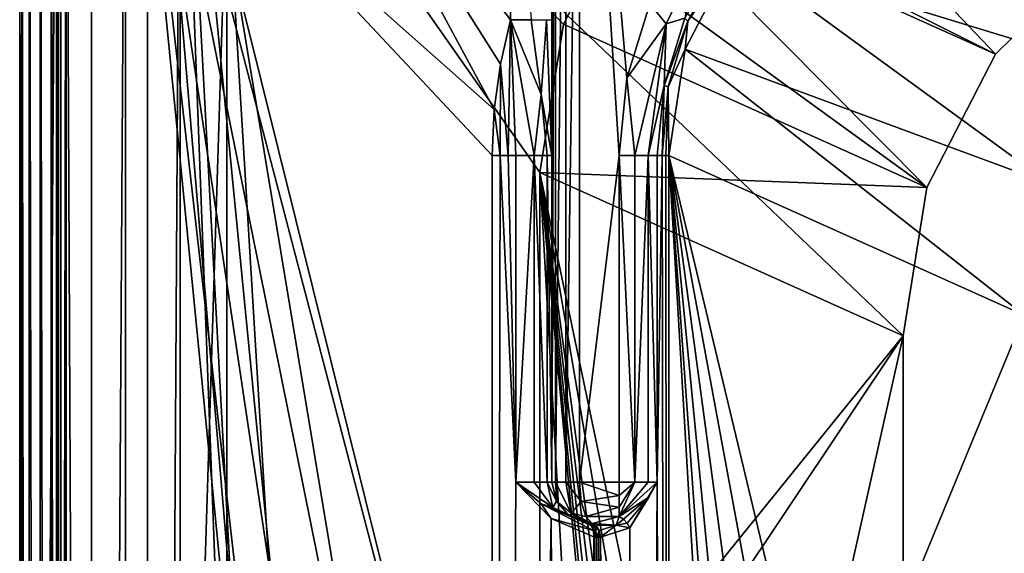
# Model space of a CAD drawing. Units: centimetres. Extents: x -20.8 to 20.8, y -47.8 to -6.2.
# Drawn here: x -20.8 to -13.7, y -13.9 to -10.1 of the extents above; entities that cross this region are included whole.
import ezdxf

# ---------------------------------------------------------------- set-up
doc = ezdxf.new("R2010")
doc.units = ezdxf.units.CM
doc.header["$MEASUREMENT"] = 0
doc.layers.add('ACAD_FREEWAY_COMPONENT_1_Celite_Basic_Cuba de Apoio com Válvula Oculta Q4_73061_Mesh_0', color=7, linetype='Continuous')
doc.layers.add('ACAD_FREEWAY_COMPONENT_1_Celite_Basic_Cuba de Apoio com Válvula Oculta Q4_73061_Mesh_1', color=7, linetype='Continuous')

msp = doc.modelspace()

# ---------------------------------------------------------------- linework, layer by layer
at = {"layer": 'ACAD_FREEWAY_COMPONENT_1_Celite_Basic_Cuba de Apoio com Válvula Oculta Q4_73061_Mesh_0'}
for points in [[(-19.8512, -7.1488, 1.1), (-19.8512, -46.8512, 1.1), (-19.6156, -7.3844, 14.6)], [(-17.0155, -40.5798, 1.1), (-19.8512, -46.8512, 1.1), (-19.8512, -7.1488, 1.1)], [(-17.0155, -11.1917, 1.1), (-17.0155, -40.5798, 1.1), (-19.8512, -7.1488, 1.1)], [(-16.8446, -10.12, 1.1), (-17.0155, -11.1917, 1.1), (-19.8512, -7.1488, 1.1)], [(-16.3484, -9.1567, 1.1), (-16.8446, -10.12, 1.1), (-19.8512, -7.1488, 1.1)], [(-19.8512, -46.8512, 1.1), (-19.6156, -46.6156, 14.6), (-19.6156, -7.3844, 14.6)], [(-19.1906, -18.5874, 14.6), (-19.6156, -7.3844, 14.6), (-19.6156, -46.6156, 14.6)], [(-18.0372, -16.8835, 14.6), (-14.3913, -12.3728, 14.6), (-19.6156, -7.3844, 14.6)], [(-19.6156, -7.3844, 14.6), (-14.3913, -12.3728, 14.6), (-14.2205, -11.3011, 14.6)], [(-18.6454, -17.2796, 14.6), (-18.0372, -16.8835, 14.6), (-19.6156, -7.3844, 14.6)], [(-19.0492, -17.8761, 14.6), (-18.6454, -17.2796, 14.6), (-19.6156, -7.3844, 14.6)], [(-13.7243, -10.3378, 14.6), (-12.9503, -9.5751, 14.6), (-19.6156, -7.3844, 14.6)], [(-14.2205, -11.3011, 14.6), (-13.7243, -10.3378, 14.6), (-19.6156, -7.3844, 14.6)], [(-19.6156, -7.3844, 14.6), (-19.1906, -18.5874, 14.6), (-19.0492, -17.8761, 14.6)], [(-13.7243, -10.3378, 14.6), (-16.3484, -9.1567, 1.1), (-15.5744, -8.394, 1.1)], [(-15.5744, -8.394, 1.1), (-12.9503, -9.5751, 14.6), (-13.7243, -10.3378, 14.6)], [(-14.2205, -11.3011, 14.6), (-16.8446, -10.12, 1.1), (-16.3484, -9.1567, 1.1)], [(-13.7243, -10.3378, 14.6), (-14.2205, -11.3011, 14.6), (-16.3484, -9.1567, 1.1)], [(-17.0155, -11.1917, 1.1), (-16.8446, -10.12, 1.1), (-14.2205, -11.3011, 14.6)], [(-16.2311, -25.2147, 5.1354), (-17.0155, -40.5798, 1.1), (-17.0155, -11.1917, 1.1)], [(-16.1974, -20.0203, 5.3089), (-16.2311, -25.2147, 5.1354), (-17.0155, -11.1917, 1.1)], [(-16.1852, -19.5489, 5.3716), (-16.1974, -20.0203, 5.3089), (-17.0155, -11.1917, 1.1)], [(-16.1529, -19.1086, 5.5378), (-16.1852, -19.5489, 5.3716), (-17.0155, -11.1917, 1.1)], [(-16.0982, -18.7367, 5.819), (-16.1529, -19.1086, 5.5378), (-17.0155, -11.1917, 1.1)], [(-16.0238, -18.4792, 6.2016), (-16.0982, -18.7367, 5.819), (-17.0155, -11.1917, 1.1)], [(-15.8298, -18.1142, 7.1996), (-16.0238, -18.4792, 6.2016), (-17.0155, -11.1917, 1.1)], [(-15.6193, -17.8587, 8.2828), (-15.8298, -18.1142, 7.1996), (-17.0155, -11.1917, 1.1)], [(-14.3913, -12.3728, 14.6), (-15.6193, -17.8587, 8.2828), (-17.0155, -11.1917, 1.1)], [(-14.3913, -12.3728, 14.6), (-17.0155, -11.1917, 1.1), (-14.2205, -11.3011, 14.6)], [(-18.0372, -16.8835, 14.6), (-17.312, -16.7448, 14.6), (-14.3913, -12.3728, 14.6)], [(-17.312, -16.7448, 14.6), (-14.3913, -16.7448, 14.6), (-14.3913, -12.3728, 14.6)], [(-14.3913, -12.3728, 14.6), (-14.3913, -16.7448, 14.6), (-15.6193, -17.8587, 8.2828)]]:
    msp.add_3dface(points, dxfattribs=at)
at = {"layer": 'ACAD_FREEWAY_COMPONENT_1_Celite_Basic_Cuba de Apoio com Válvula Oculta Q4_73061_Mesh_1'}
for points in [[(-16.9293, -13.4293, 0), (-16.9293, -11.0688, -0.0914), (-16.9293, -6.5295, 0)], [(-16.9293, -11.0688, -0.0914), (-16.9293, -10.0883, -0.1), (-16.9293, -6.5295, 0)], [(-16.9293, -13.4293, 0), (-16.9293, -6.5295, 0), (-16.9025, -6.5339, 0.1)], [(-16.9293, -13.4293, 0), (-16.9025, -6.5339, 0.1), (-16.9025, -13.4293, 0.1)], [(-16.9025, -6.5339, 0.1), (-16.8293, -6.5371, 0.1732), (-16.9025, -13.4293, 0.1)], [(-16.9025, -13.4293, 0.1), (-16.8293, -6.5371, 0.1732), (-16.8293, -13.4293, 0.1732)], [(-16.7293, -6.5382, 0.2), (-16.8293, -13.4293, 0.1732), (-16.8293, -6.5371, 0.1732)], [(-16.7293, -13.4293, 0.2), (-16.8293, -13.4293, 0.1732), (-16.7293, -6.5382, 0.2)], [(-16.2221, -9.9733, 0.2), (-16.3879, -10.5107, 0.2), (-16.7293, -6.5382, 0.2)], [(-16.7293, -13.4293, 0.2), (-16.7293, -6.5382, 0.2), (-16.4435, -11.0688, 0.2)], [(-16.4435, -11.0688, 0.2), (-16.7293, -6.5382, 0.2), (-16.3879, -10.5107, 0.2)], [(-20.7736, -6.8263, -0.1774), (-20.7736, -47.1737, -0.1774), (-20.5086, -7.0913, 15.0087)], [(-20.757, -47.1737, -0.2812), (-20.7736, -47.1737, -0.1774), (-20.757, -6.8263, -0.2812)], [(-20.7736, -47.1737, -0.1774), (-20.7736, -6.8263, -0.1774), (-20.757, -6.8263, -0.2812)], [(-20.757, -47.1737, -0.2812), (-20.757, -6.8263, -0.2812), (-20.7056, -47.1737, -0.373)], [(-20.757, -6.8263, -0.2812), (-20.7056, -6.8263, -0.373), (-20.7056, -47.1737, -0.373)], [(-20.6256, -6.8263, -0.4413), (-20.6256, -47.1776, -0.4413), (-20.7056, -6.8263, -0.373)], [(-20.7056, -47.1737, -0.373), (-20.7056, -6.8263, -0.373), (-20.6256, -47.1776, -0.4413)], [(-20.5468, -6.8224, -0.5083), (-20.5468, -47.1776, -0.5083), (-20.6256, -6.8263, -0.4413)], [(-20.6256, -47.1776, -0.4413), (-20.6256, -6.8263, -0.4413), (-20.5468, -47.1776, -0.5083)], [(-20.4954, -6.8224, -0.5981), (-20.4954, -47.1776, -0.5981), (-20.5468, -6.8224, -0.5083)], [(-20.4954, -47.1776, -0.5981), (-20.5468, -47.1776, -0.5083), (-20.5468, -6.8224, -0.5083)], [(-20.4775, -6.8224, -0.7), (-20.4775, -47.1776, -0.7), (-20.4954, -6.8224, -0.5981)], [(-20.4775, -47.1776, -0.7), (-20.4954, -47.1776, -0.5981), (-20.4954, -6.8224, -0.5981)], [(-20.4775, -6.8224, -0.7), (-19.2775, -9.0225, -0.7), (-20.4775, -47.1776, -0.7)], [(-17.4005, -17.0805, 15.5), (-19.9087, -6.9913, 15.5), (-20.0087, -7.0913, 15.5)], [(-19.9087, -6.9913, 15.5), (0.3894, -11.5939, 15.5), (19.9087, -6.9913, 15.5)], [(-17.4005, -17.0805, 15.5), (-1.5767, -12.5407, 15.5), (-19.9087, -6.9913, 15.5)], [(-1.5767, -12.5407, 15.5), (-1.0911, -11.9318, 15.5), (-19.9087, -6.9913, 15.5)], [(-1.0911, -11.9318, 15.5), (-0.3894, -11.5939, 15.5), (-19.9087, -6.9913, 15.5)], [(-19.9087, -6.9913, 15.5), (-0.3894, -11.5939, 15.5), (0.3894, -11.5939, 15.5)], [(-20.7736, -47.1737, -0.1774), (-20.5086, -46.9087, 15.0087), (-20.5086, -7.0913, 15.0087)], [(-20.5086, -7.0913, 15.0087), (-20.5086, -46.9087, 15.0087), (-20.4387, -7.0913, 15.255)], [(-20.5086, -46.9087, 15.0087), (-20.4387, -46.9087, 15.255), (-20.4387, -7.0913, 15.255)], [(-20.2561, -7.0913, 15.4345), (-20.4387, -7.0913, 15.255), (-20.2561, -46.9087, 15.4345)], [(-20.4387, -7.0913, 15.255), (-20.4387, -46.9087, 15.255), (-20.2561, -46.9087, 15.4345)], [(-20.0087, -46.9087, 15.5), (-20.0087, -7.0913, 15.5), (-20.2561, -46.9087, 15.4345)], [(-20.0087, -7.0913, 15.5), (-20.2561, -7.0913, 15.4345), (-20.2561, -46.9087, 15.4345)], [(-20.0087, -46.9087, 15.5), (-18.8837, -18.5351, 15.5), (-20.0087, -7.0913, 15.5)], [(-18.8837, -18.5351, 15.5), (-18.772, -17.9736, 15.5), (-20.0087, -7.0913, 15.5)], [(-18.772, -17.9736, 15.5), (-18.4532, -17.5026, 15.5), (-20.0087, -7.0913, 15.5)], [(-18.4532, -17.5026, 15.5), (-17.9731, -17.1899, 15.5), (-20.0087, -7.0913, 15.5)], [(-17.9731, -17.1899, 15.5), (-17.4005, -17.0805, 15.5), (-20.0087, -7.0913, 15.5)], [(-18.8082, -8.0225, -0.4), (-17.3454, -10.7382, -0.4), (-19.2775, -9.0225, -0.4)], [(-17.2293, -8.0225, -0.4), (-17.2293, -10.0883, -0.4), (-18.8082, -8.0225, -0.4)], [(-17.2293, -10.0883, -0.4), (-17.3017, -10.4105, -0.4), (-18.8082, -8.0225, -0.4)], [(-17.3017, -10.4105, -0.4), (-17.3454, -10.7382, -0.4), (-18.8082, -8.0225, -0.4)], [(-17.2293, -10.0883, -0.4), (-17.2293, -8.0225, -0.4), (-17.0793, -10.0883, -0.3598)], [(-19.2775, -9.0225, -0.7), (-19.2775, -44.9775, -0.7), (-20.4775, -47.1776, -0.7)], [(-17.3454, -10.7382, -0.4), (-17.36, -11.0688, -0.4), (-19.2775, -9.0225, -0.4)], [(-19.2775, -44.9775, -0.4), (-19.2775, -9.0225, -0.4), (-17.36, -40.6298, -0.4)], [(-17.36, -40.6298, -0.4), (-19.2775, -9.0225, -0.4), (-17.36, -11.0688, -0.4)], [(-19.2775, -9.0225, -0.7), (-19.2775, -9.0225, -0.4), (-19.2775, -44.9775, -0.7)], [(-19.2775, -9.0225, -0.4), (-19.2775, -44.9775, -0.4), (-19.2775, -44.9775, -0.7)], [(-15.6107, -9.6137, 0.6348), (-15.0521, -9.0716, 0.6645), (-12.7879, -10.4758, 13.8475)], [(-12.7879, -10.4758, 13.8475), (-15.0521, -9.0716, 0.6645), (-11.9801, -9.9406, 13.8262)], [(-15.9478, -10.0987, 0.4457), (-15.9681, -10.0785, 0.38), (-15.7111, -9.6633, 0.4489)], [(-15.966, -10.3015, 0.6304), (-15.9478, -10.0987, 0.4457), (-15.6107, -9.6137, 0.6348)], [(-15.6107, -9.6137, 0.6348), (-13.3278, -11.2764, 13.8542), (-15.966, -10.3015, 0.6304)], [(-15.9478, -10.0987, 0.4457), (-15.7111, -9.6633, 0.4489), (-15.6107, -9.6137, 0.6348)], [(-13.3278, -11.2764, 13.8542), (-15.6107, -9.6137, 0.6348), (-12.7879, -10.4758, 13.8475)], [(-15.9127, -9.7233, 0.249), (-16.1038, -10.1193, 0.249), (-16.2221, -9.9733, 0.2)], [(-15.9127, -9.7233, 0.249), (-15.9681, -10.0785, 0.38), (-16.1038, -10.1193, 0.249)], [(-16.3879, -10.5107, 0.2), (-16.2221, -9.9733, 0.2), (-16.1038, -10.1193, 0.249)], [(-17.2293, -10.0883, -0.4), (-17.2465, -11.0688, -0.395), (-17.3017, -10.4105, -0.4)], [(-17.1901, -11.0688, -0.3889), (-17.2465, -11.0688, -0.395), (-17.2293, -10.0883, -0.4)], [(-17.0793, -10.0883, -0.3598), (-17.0065, -10.6281, -0.2955), (-17.2293, -10.0883, -0.4)], [(-17.1901, -11.0688, -0.3889), (-17.2293, -10.0883, -0.4), (-17.0572, -11.0688, -0.3372)], [(-17.0572, -11.0688, -0.3372), (-17.2293, -10.0883, -0.4), (-17.0065, -10.6281, -0.2955)], [(-17.0793, -10.0883, -0.3598), (-16.9695, -10.0883, -0.25), (-17.0065, -10.6281, -0.2955)], [(-16.9695, -10.0883, -0.25), (-16.9293, -11.0688, -0.0914), (-17.0065, -10.6281, -0.2955)], [(-16.9293, -10.0883, -0.1), (-16.9293, -11.0688, -0.0914), (-16.9695, -10.0883, -0.25)], [(-15.9681, -10.0785, 0.38), (-15.9478, -10.0987, 0.4457), (-16.1182, -10.5643, 0.38)], [(-16.1182, -10.5643, 0.38), (-16.1038, -10.1193, 0.249), (-15.9681, -10.0785, 0.38)], [(-16.1182, -10.5643, 0.38), (-15.9478, -10.0987, 0.4457), (-16.0908, -10.5734, 0.4513)], [(-15.966, -10.3015, 0.6304), (-16.0908, -10.5734, 0.4513), (-15.9478, -10.0987, 0.4457)], [(-16.3304, -11.0688, 0.2221), (-16.3879, -10.5107, 0.2), (-16.1038, -10.1193, 0.249)], [(-16.3304, -11.0688, 0.2221), (-16.1038, -10.1193, 0.249), (-16.234, -11.0688, 0.2852)], [(-16.1182, -10.5643, 0.38), (-16.234, -11.0688, 0.2852), (-16.1038, -10.1193, 0.249)], [(-15.966, -10.3015, 0.6304), (-16.0839, -11.0688, 0.6519), (-16.0908, -10.5734, 0.4513)], [(-16.0839, -11.0688, 0.6519), (-15.966, -10.3015, 0.6304), (-13.5193, -12.2231, 13.8454)], [(-13.5193, -12.2231, 13.8454), (-15.966, -10.3015, 0.6304), (-13.3278, -11.2764, 13.8542)], [(-17.3454, -10.7382, -0.4), (-17.3017, -10.4105, -0.4), (-17.3032, -11.0688, -0.3988)], [(-17.3032, -11.0688, -0.3988), (-17.3017, -10.4105, -0.4), (-17.2465, -11.0688, -0.395)], [(-16.4435, -11.0688, 0.2), (-16.3879, -10.5107, 0.2), (-16.3304, -11.0688, 0.2221)], [(-16.1685, -11.0688, 0.38), (-16.234, -11.0688, 0.2852), (-16.1182, -10.5643, 0.38)], [(-16.1685, -11.0688, 0.38), (-16.1182, -10.5643, 0.38), (-16.1337, -11.0688, 0.4685)], [(-16.1182, -10.5643, 0.38), (-16.0908, -10.5734, 0.4513), (-16.1337, -11.0688, 0.4685)], [(-16.1054, -11.0688, 0.5593), (-16.1337, -11.0688, 0.4685), (-16.0908, -10.5734, 0.4513)], [(-16.0839, -11.0688, 0.6519), (-16.1054, -11.0688, 0.5593), (-16.0908, -10.5734, 0.4513)], [(-16.9632, -11.0688, -0.2299), (-17.0572, -11.0688, -0.3372), (-17.0065, -10.6281, -0.2955)], [(-16.9293, -11.0688, -0.0914), (-16.9632, -11.0688, -0.2299), (-17.0065, -10.6281, -0.2955)], [(-17.36, -11.0688, -0.4), (-17.3454, -10.7382, -0.4), (-17.3032, -11.0688, -0.3988)], [(-17.36, -11.0688, -0.4), (-17.3032, -11.0688, -0.3988), (-17.36, -40.6298, -0.4)], [(-17.36, -40.6298, -0.4), (-17.3032, -11.0688, -0.3988), (-17.1901, -13.4293, -0.3889)], [(-17.2465, -11.0688, -0.395), (-17.1901, -13.4293, -0.3889), (-17.3032, -11.0688, -0.3988)], [(-17.1901, -11.0688, -0.3889), (-17.1901, -13.4293, -0.3889), (-17.2465, -11.0688, -0.395)], [(-17.1901, -11.0688, -0.3889), (-17.0572, -11.0688, -0.3372), (-17.1901, -13.4293, -0.3889)], [(-17.1901, -13.4293, -0.3889), (-17.0572, -11.0688, -0.3372), (-17.0572, -13.4293, -0.3372)], [(-16.9632, -11.0688, -0.2299), (-16.9632, -13.4293, -0.2299), (-17.0572, -11.0688, -0.3372)], [(-16.9632, -13.4293, -0.2299), (-17.0572, -13.4293, -0.3372), (-17.0572, -11.0688, -0.3372)], [(-16.9293, -11.0688, -0.0914), (-16.9293, -13.4293, -0.0914), (-16.9632, -11.0688, -0.2299)], [(-16.9293, -13.4293, -0.0914), (-16.9632, -13.4293, -0.2299), (-16.9632, -11.0688, -0.2299)], [(-16.9293, -13.4293, 0), (-16.9293, -13.4293, -0.0914), (-16.9293, -11.0688, -0.0914)], [(-16.4435, -13.4293, 0.2), (-16.7293, -13.4293, 0.2), (-16.4435, -11.0688, 0.2)], [(-16.4435, -13.4293, 0.2), (-16.4435, -11.0688, 0.2), (-16.3304, -13.4293, 0.2221)], [(-16.4435, -11.0688, 0.2), (-16.3304, -11.0688, 0.2221), (-16.3304, -13.4293, 0.2221)], [(-16.234, -13.4293, 0.2852), (-16.3304, -13.4293, 0.2221), (-16.234, -11.0688, 0.2852)], [(-16.3304, -11.0688, 0.2221), (-16.234, -11.0688, 0.2852), (-16.3304, -13.4293, 0.2221)], [(-16.1685, -11.0688, 0.38), (-16.1685, -13.4293, 0.38), (-16.234, -11.0688, 0.2852)], [(-16.1685, -13.4293, 0.38), (-16.234, -13.4293, 0.2852), (-16.234, -11.0688, 0.2852)], [(-16.1685, -11.0688, 0.38), (-16.1337, -11.0688, 0.4685), (-16.1685, -13.4293, 0.38)], [(-16.1685, -13.4293, 0.38), (-16.1337, -11.0688, 0.4685), (-16.0839, -40.6298, 0.6519)], [(-16.1054, -11.0688, 0.5593), (-16.0839, -40.6298, 0.6519), (-16.1337, -11.0688, 0.4685)], [(-16.0839, -11.0688, 0.6519), (-16.0839, -40.6298, 0.6519), (-16.1054, -11.0688, 0.5593)], [(-13.5193, -12.2231, 13.8454), (-14.9685, -15.738, 6.3898), (-16.0839, -11.0688, 0.6519)], [(-14.9685, -15.738, 6.3898), (-15.1633, -16.0589, 5.3875), (-16.0839, -11.0688, 0.6519)], [(-15.1633, -16.0589, 5.3875), (-15.3344, -16.6362, 4.5076), (-16.0839, -11.0688, 0.6519)], [(-15.3344, -16.6362, 4.5076), (-15.4692, -17.4276, 3.8139), (-16.0839, -11.0688, 0.6519)], [(-15.4692, -17.4276, 3.8139), (-15.558, -18.3758, 3.3572), (-16.0839, -11.0688, 0.6519)], [(-15.558, -18.3758, 3.3572), (-15.5943, -19.4115, 3.1706), (-16.0839, -11.0688, 0.6519)], [(-16.0839, -40.6298, 0.6519), (-16.0839, -11.0688, 0.6519), (-15.5943, -19.4115, 3.1706)], [(-13.5193, -12.2231, 13.8454), (-13.5193, -14.4234, 13.8454), (-14.9685, -15.738, 6.3898)], [(-1.75, -13.3, 15.5), (-1.5767, -12.5407, 15.5), (-17.4005, -17.0805, 15.5)], [(-1.5767, -14.0593, 15.5), (-1.75, -13.3, 15.5), (-17.4005, -17.0805, 15.5)], [(-16.9336, -13.6926, -0.3281), (-17.36, -40.6298, -0.4), (-17.1901, -13.4293, -0.3889)], [(-16.9231, -13.6115, -0.284), (-17.1901, -13.4293, -0.3889), (-17.0572, -13.4293, -0.3372)], [(-16.9231, -13.6115, -0.284), (-17.0063, -13.5863, -0.3449), (-17.1901, -13.4293, -0.3889)], [(-16.9336, -13.6926, -0.3281), (-17.1901, -13.4293, -0.3889), (-17.0063, -13.5863, -0.3449)], [(-16.9632, -13.4293, -0.2299), (-16.9231, -13.6115, -0.284), (-17.0572, -13.4293, -0.3372)], [(-16.9293, -13.4293, -0.0914), (-16.8957, -13.5673, -0.0914), (-16.9632, -13.4293, -0.2299)], [(-16.9632, -13.4293, -0.2299), (-16.8957, -13.5673, -0.0914), (-16.9231, -13.6115, -0.284)], [(-16.9293, -13.4293, -0.0914), (-16.9293, -13.4293, 0), (-16.8957, -13.5673, -0.0914)], [(-16.8957, -13.5673, -0.0914), (-16.9293, -13.4293, 0), (-16.895, -13.5685, -0.0114)], [(-16.9293, -13.4293, 0), (-16.9025, -13.4293, 0.1), (-16.895, -13.5685, -0.0114)], [(-16.8293, -13.4293, 0.1732), (-16.7906, -13.6538, 0.0614), (-16.9025, -13.4293, 0.1)], [(-16.895, -13.5685, -0.0114), (-16.9025, -13.4293, 0.1), (-16.7906, -13.6538, 0.0614)], [(-16.7293, -13.4293, 0.2), (-16.7175, -13.5704, 0.1647), (-16.8293, -13.4293, 0.1732)], [(-16.8293, -13.4293, 0.1732), (-16.7175, -13.5704, 0.1647), (-16.7906, -13.6538, 0.0614)], [(-16.4435, -13.4293, 0.2), (-16.4435, -13.5248, 0.1844), (-16.7293, -13.4293, 0.2)], [(-16.7293, -13.4293, 0.2), (-16.4435, -13.5248, 0.1844), (-16.7175, -13.5704, 0.1647)], [(-16.4435, -13.4293, 0.2), (-16.3304, -13.4293, 0.2221), (-16.4435, -13.5248, 0.1844)], [(-16.234, -13.4293, 0.2852), (-16.4435, -13.6771, 0.0691), (-16.3304, -13.4293, 0.2221)], [(-16.234, -13.4293, 0.2852), (-16.1685, -13.4293, 0.38), (-16.4435, -13.6771, 0.0691)], [(-16.4435, -13.6771, 0.0691), (-16.4435, -13.6104, 0.1392), (-16.3304, -13.4293, 0.2221)], [(-16.4435, -13.6104, 0.1392), (-16.4435, -13.5248, 0.1844), (-16.3304, -13.4293, 0.2221)], [(-16.4435, -13.6771, 0.0691), (-16.1685, -13.4293, 0.38), (-16.2282, -13.5388, 0.2666)], [(-16.3671, -13.7597, 0.0609), (-16.1685, -13.4293, 0.38), (-16.3263, -40.6298, 0.1116)], [(-16.1685, -13.4293, 0.38), (-16.3671, -13.7597, 0.0609), (-16.2282, -13.5388, 0.2666)], [(-16.1685, -13.4293, 0.38), (-16.0839, -40.6298, 0.6519), (-16.3263, -40.6298, 0.1116)], [(-16.8024, -13.6743, -0.0914), (-16.9231, -13.6115, -0.284), (-16.8957, -13.5673, -0.0914)], [(-16.8024, -13.6743, -0.0914), (-16.8957, -13.5673, -0.0914), (-16.895, -13.5685, -0.0114)], [(-16.8001, -13.6759, -0.0431), (-16.8024, -13.6743, -0.0914), (-16.895, -13.5685, -0.0114)], [(-16.895, -13.5685, -0.0114), (-16.7906, -13.6538, 0.0614), (-16.8001, -13.6759, -0.0431)], [(-16.7175, -13.5704, 0.1647), (-16.685, -13.6784, 0.0672), (-16.7906, -13.6538, 0.0614)], [(-16.4435, -13.6104, 0.1392), (-16.7175, -13.5704, 0.1647), (-16.4435, -13.5248, 0.1844)], [(-16.685, -13.6784, 0.0672), (-16.7175, -13.5704, 0.1647), (-16.4435, -13.6104, 0.1392)], [(-16.4116, -13.6962, 0.0551), (-16.4435, -13.6771, 0.0691), (-16.2282, -13.5388, 0.2666)], [(-16.4116, -13.6962, 0.0551), (-16.2282, -13.5388, 0.2666), (-16.3847, -13.7252, 0.0522)], [(-16.3671, -13.7597, 0.0609), (-16.3847, -13.7252, 0.0522), (-16.2282, -13.5388, 0.2666)], [(-16.6299, -13.7781, -0.161), (-16.9336, -13.6926, -0.3281), (-17.0063, -13.5863, -0.3449)], [(-16.6299, -13.7781, -0.161), (-17.0063, -13.5863, -0.3449), (-16.6454, -13.7422, -0.131)], [(-16.9231, -13.6115, -0.284), (-16.6454, -13.7422, -0.131), (-17.0063, -13.5863, -0.3449)], [(-16.6702, -13.7265, -0.0914), (-16.9231, -13.6115, -0.284), (-16.8024, -13.6743, -0.0914)], [(-16.6702, -13.7265, -0.0914), (-16.6454, -13.7422, -0.131), (-16.9231, -13.6115, -0.284)], [(-16.6662, -13.727, -0.0877), (-16.8001, -13.6759, -0.0431), (-16.7906, -13.6538, 0.0614)], [(-16.685, -13.6784, 0.0672), (-16.6394, -13.7278, -0.0697), (-16.7906, -13.6538, 0.0614)], [(-16.6394, -13.7278, -0.0697), (-16.6662, -13.727, -0.0877), (-16.7906, -13.6538, 0.0614)], [(-16.4435, -13.6771, 0.0691), (-16.685, -13.6784, 0.0672), (-16.4435, -13.6104, 0.1392)], [(-17.36, -40.6298, -0.4), (-16.9336, -13.6926, -0.3281), (-16.7833, -40.6298, -0.2651)], [(-16.9336, -13.6926, -0.3281), (-16.6276, -13.8256, -0.174), (-16.7833, -40.6298, -0.2651)], [(-16.6276, -13.8256, -0.174), (-16.9336, -13.6926, -0.3281), (-16.6299, -13.7781, -0.161)], [(-16.6702, -13.7265, -0.0914), (-16.8024, -13.6743, -0.0914), (-16.8001, -13.6759, -0.0431)], [(-16.6662, -13.727, -0.0877), (-16.6702, -13.7265, -0.0914), (-16.8001, -13.6759, -0.0431)], [(-16.4435, -13.6771, 0.0691), (-16.6394, -13.7278, -0.0697), (-16.685, -13.6784, 0.0672)], [(-16.6394, -13.7278, -0.0697), (-16.4435, -13.6771, 0.0691), (-16.4661, -13.7411, -0.0159)], [(-16.4435, -13.6771, 0.0691), (-16.4116, -13.6962, 0.0551), (-16.4661, -13.7411, -0.0159)], [(-16.4116, -13.6962, 0.0551), (-16.3847, -13.7252, 0.0522), (-16.4661, -13.7411, -0.0159)], [(-16.3847, -13.7252, 0.0522), (-16.3671, -13.7597, 0.0609), (-16.4661, -13.7411, -0.0159)], [(-16.6702, -13.7265, -0.0914), (-16.6662, -13.727, -0.0877), (-16.6454, -13.7422, -0.131)], [(-16.6662, -13.727, -0.0877), (-16.6394, -13.7278, -0.0697), (-16.6408, -13.7425, -0.1273)], [(-16.6662, -13.727, -0.0877), (-16.6408, -13.7425, -0.1273), (-16.6454, -13.7422, -0.131)], [(-16.6299, -13.7781, -0.161), (-16.6454, -13.7422, -0.131), (-16.6246, -13.7785, -0.1572)], [(-16.6454, -13.7422, -0.131), (-16.6408, -13.7425, -0.1273), (-16.6246, -13.7785, -0.1572)], [(-16.6408, -13.7425, -0.1273), (-16.6394, -13.7278, -0.0697), (-16.6148, -13.7598, -0.1325)], [(-16.6246, -13.7785, -0.1572), (-16.6408, -13.7425, -0.1273), (-16.6148, -13.7598, -0.1325)], [(-16.6394, -13.7278, -0.0697), (-16.4661, -13.7411, -0.0159), (-16.6107, -13.7436, -0.1063)], [(-16.6107, -13.7436, -0.1063), (-16.6148, -13.7598, -0.1325), (-16.6394, -13.7278, -0.0697)], [(-16.6217, -13.8263, -0.17), (-16.6299, -13.7781, -0.161), (-16.6246, -13.7785, -0.1572)], [(-16.6217, -13.8263, -0.17), (-16.6276, -13.8256, -0.174), (-16.6299, -13.7781, -0.161)], [(-16.6075, -13.8275, -0.1601), (-16.6246, -13.7785, -0.1572), (-16.6148, -13.7598, -0.1325)], [(-16.6217, -13.8263, -0.17), (-16.6246, -13.7785, -0.1572), (-16.6075, -13.8275, -0.1601)], [(-16.6107, -13.7436, -0.1063), (-16.5889, -13.7797, -0.1316), (-16.6148, -13.7598, -0.1325)], [(-16.6075, -13.8275, -0.1601), (-16.6148, -13.7598, -0.1325), (-16.5889, -13.7797, -0.1316)], [(-16.5889, -13.7797, -0.1316), (-16.6107, -13.7436, -0.1063), (-16.4661, -13.7411, -0.0159)], [(-16.5933, -13.8278, -0.1499), (-16.6075, -13.8275, -0.1601), (-16.5889, -13.7797, -0.1316)], [(-16.5794, -13.8272, -0.1395), (-16.5933, -13.8278, -0.1499), (-16.5889, -13.7797, -0.1316)], [(-16.5794, -13.8272, -0.1395), (-16.5889, -13.7797, -0.1316), (-16.4661, -13.7411, -0.0159)], [(-16.3671, -13.7597, 0.0609), (-16.5794, -13.8272, -0.1395), (-16.4661, -13.7411, -0.0159)], [(-16.3671, -13.7597, 0.0609), (-16.3263, -40.6298, 0.1116), (-16.5794, -13.8272, -0.1395)], [(-16.6276, -13.8256, -0.174), (-16.6217, -13.8263, -0.17), (-16.7833, -40.6298, -0.2651)], [(-16.6217, -13.8263, -0.17), (-16.6075, -13.8275, -0.1601), (-16.7833, -40.6298, -0.2651)], [(-16.3263, -40.6298, 0.1116), (-16.7833, -40.6298, -0.2651), (-16.5794, -13.8272, -0.1395)], [(-16.7833, -40.6298, -0.2651), (-16.5933, -13.8278, -0.1499), (-16.5794, -13.8272, -0.1395)], [(-16.6075, -13.8275, -0.1601), (-16.5933, -13.8278, -0.1499), (-16.7833, -40.6298, -0.2651)]]:
    msp.add_3dface(points, dxfattribs=at)

doc.saveas('drawing.dxf')
